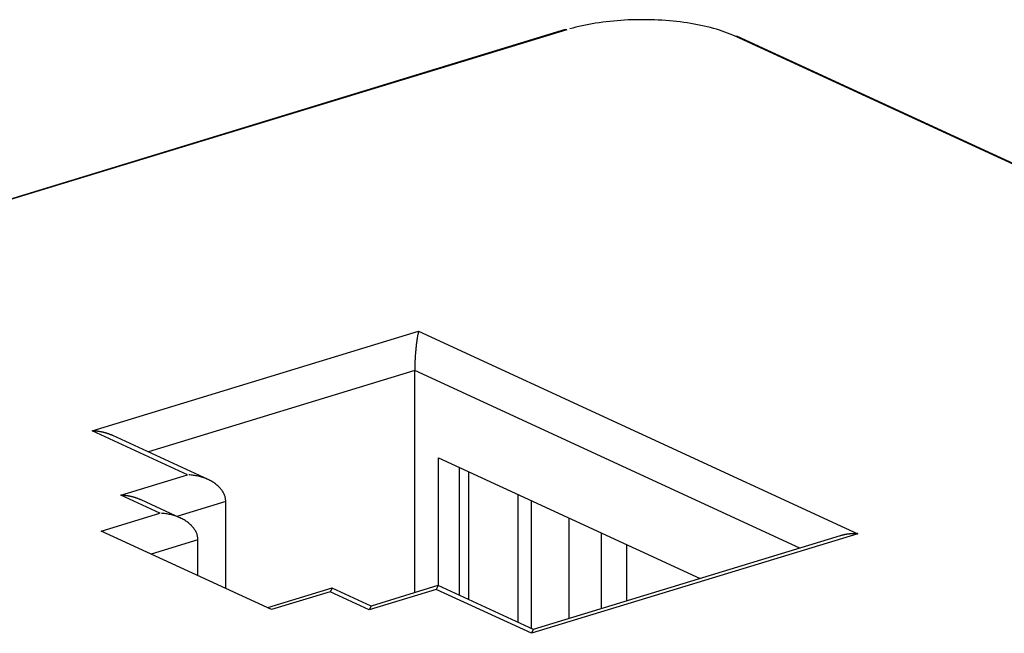
# Model space of a CAD drawing. Units: inches. Extents: x -2.2 to 31.7, y 0.2 to 22.2.
# Drawn here: x 23.8 to 24.5, y 15.7 to 16.1 of the extents above; entities that cross this region are included whole.
import ezdxf

# ---------------------------------------------------------------- set-up
doc = ezdxf.new("R2010")
doc.units = ezdxf.units.IN
doc.header["$LTSCALE"] = 0.5
doc.header["$MEASUREMENT"] = 0
doc.layers.add('60', color=7, linetype='Continuous')

msp = doc.modelspace()

# ---------------------------------------------------------------- linework, layer by layer
at = {"layer": '60', "color": 53, "linetype": 'Continuous'}
for p, q in [((24.20282, 16.12336), (23.42833, 15.88673)), ((24.20397, 16.12325), (23.42839, 15.88628)), ((24.20397, 16.12325), (24.20282, 16.12336)), ((25.02572, 15.79617), (24.32696, 16.11851)), ((24.32861, 16.11843), (24.32696, 16.11851)), ((25.02737, 15.7961), (24.32861, 16.11843)), ((23.85742, 15.8301), (24.09578, 15.90293)), ((24.09578, 15.90293), (24.4165, 15.75498)), ((24.09292, 15.87412), (23.89836, 15.81468)), ((24.37414, 15.74439), (24.09292, 15.87412)), ((24.09292, 15.71182), (24.09292, 15.87412)), ((23.927, 15.79801), (23.85742, 15.8301)), ((23.94205, 15.79452), (23.87246, 15.82662)), ((24.11031, 15.7169), (24.11031, 15.8103)), ((24.11031, 15.8103), (24.30138, 15.72216)), ((24.12558, 15.70985), (24.12558, 15.80325)), ((23.87815, 15.78308), (23.927, 15.79801)), ((24.13251, 15.70666), (24.13251, 15.80006)), ((23.90672, 15.7699), (23.87815, 15.78308)), ((23.92177, 15.76641), (23.89319, 15.77959)), ((23.95486, 15.77858), (23.91908, 15.76765)), ((23.95486, 15.71491), (23.95486, 15.77858)), ((24.16838, 15.69011), (24.16838, 15.78351)), ((24.17832, 15.68553), (24.17832, 15.77892)), ((23.86398, 15.75684), (23.90672, 15.7699)), ((24.20581, 15.69296), (24.20581, 15.76625)), ((23.98838, 15.69945), (23.86398, 15.75684)), ((23.93458, 15.75047), (23.90041, 15.74003)), ((23.93458, 15.72427), (23.93458, 15.75047)), ((24.4165, 15.75498), (24.17814, 15.68216)), ((24.40361, 15.75339), (24.17947, 15.68491)), ((24.22941, 15.70017), (24.22941, 15.75535)), ((24.24774, 15.70577), (24.24774, 15.7469)), ((24.03245, 15.71527), (23.98531, 15.70087)), ((24.03267, 15.71525), (24.03112, 15.71251)), ((24.06114, 15.70212), (24.03267, 15.71525)), ((24.10856, 15.71426), (24.0597, 15.69933)), ((24.10988, 15.71701), (24.06103, 15.70208)), ((24.1101, 15.717), (24.10856, 15.71426)), ((24.17814, 15.68216), (24.10856, 15.71426)), ((24.17958, 15.68495), (24.1101, 15.717)), ((24.03112, 15.71251), (23.98838, 15.69945)), ((24.0597, 15.69933), (24.03112, 15.71251)), ((24.06103, 15.70208), (24.0597, 15.69933)), ((24.17947, 15.68491), (24.17814, 15.68216))]:
    msp.add_line(p, q, dxfattribs=at)
for points in [[(24.32696, 16.11851, 0), (24.32519, 16.1193, 0), (24.32336, 16.12007, 0), (24.32147, 16.12081, 0), (24.31951, 16.12153, 0), (24.31749, 16.12223, 0), (24.31542, 16.12291, 0), (24.31329, 16.12356, 0), (24.31111, 16.12419, 0), (24.30887, 16.12479, 0), (24.30659, 16.12536, 0), (24.30426, 16.12591, 0), (24.30188, 16.12642, 0), (24.29947, 16.12691, 0), (24.29701, 16.12737, 0), (24.29452, 16.12781, 0), (24.29199, 16.12821, 0), (24.28943, 16.12858, 0), (24.28683, 16.12892, 0), (24.28422, 16.12923, 0), (24.28157, 16.12951, 0), (24.27891, 16.12976, 0), (24.27622, 16.12998, 0), (24.27352, 16.13017, 0), (24.27081, 16.13032, 0), (24.26808, 16.13044, 0), (24.26534, 16.13053, 0), (24.2626, 16.13059, 0), (24.25985, 16.13061, 0), (24.25711, 16.1306, 0), (24.25436, 16.13056, 0), (24.25162, 16.13049, 0), (24.24889, 16.13038, 0), (24.24617, 16.13025, 0), (24.24346, 16.13008, 0), (24.24077, 16.12988, 0), (24.23809, 16.12964, 0), (24.23544, 16.12938, 0), (24.2328, 16.12909, 0), (24.2302, 16.12876, 0), (24.22762, 16.1284, 0), (24.22508, 16.12802, 0), (24.22256, 16.1276, 0), (24.22009, 16.12715, 0), (24.21765, 16.12668, 0), (24.21525, 16.12617, 0), (24.2129, 16.12564, 0), (24.21059, 16.12508, 0), (24.20833, 16.1245, 0), (24.20612, 16.12388, 0)], [(24.09578, 15.90293, 0), (24.09569, 15.90259, 0), (24.0956, 15.90224, 0), (24.09551, 15.90186, 0), (24.09542, 15.90147, 0), (24.09533, 15.90107, 0), (24.09524, 15.90065, 0), (24.09515, 15.90021, 0), (24.09506, 15.89975, 0), (24.09498, 15.89928, 0), (24.09489, 15.8988, 0), (24.09481, 15.8983, 0), (24.09472, 15.89779, 0), (24.09464, 15.89727, 0), (24.09456, 15.89673, 0), (24.09448, 15.89618, 0), (24.0944, 15.89562, 0), (24.09432, 15.89505, 0), (24.09424, 15.89447, 0), (24.09417, 15.89388, 0), (24.09409, 15.89328, 0), (24.09402, 15.89267, 0), (24.09395, 15.89205, 0), (24.09388, 15.89143, 0), (24.09382, 15.8908, 0), (24.09375, 15.89016, 0), (24.09369, 15.88952, 0), (24.09363, 15.88887, 0), (24.09357, 15.88822, 0), (24.09352, 15.88756, 0), (24.09346, 15.88691, 0), (24.09341, 15.88624, 0), (24.09336, 15.88558, 0), (24.09331, 15.88492, 0), (24.09327, 15.88426, 0), (24.09323, 15.88359, 0), (24.09319, 15.88293, 0), (24.09315, 15.88227, 0), (24.09312, 15.88161, 0), (24.09309, 15.88096, 0), (24.09306, 15.8803, 0), (24.09303, 15.87966, 0), (24.09301, 15.87901, 0), (24.09299, 15.87838, 0), (24.09297, 15.87775, 0), (24.09295, 15.87712, 0), (24.09294, 15.8765, 0), (24.09293, 15.87589, 0), (24.09292, 15.87529, 0), (24.09292, 15.8747, 0)], [(23.87246, 15.82662, 0), (23.87219, 15.82674, 0), (23.87192, 15.82686, 0), (23.87165, 15.82698, 0), (23.87138, 15.8271, 0), (23.8711, 15.82721, 0), (23.87082, 15.82732, 0), (23.87054, 15.82743, 0), (23.87026, 15.82754, 0), (23.86998, 15.82765, 0), (23.8697, 15.82775, 0), (23.86941, 15.82786, 0), (23.86912, 15.82796, 0), (23.86883, 15.82805, 0), (23.86854, 15.82815, 0), (23.86825, 15.82824, 0), (23.86796, 15.82834, 0), (23.86766, 15.82842, 0), (23.86737, 15.82851, 0), (23.86707, 15.8286, 0), (23.86677, 15.82868, 0), (23.86647, 15.82876, 0), (23.86617, 15.82884, 0), (23.86587, 15.82892, 0), (23.86556, 15.82899, 0), (23.86526, 15.82906, 0), (23.86495, 15.82913, 0), (23.86465, 15.8292, 0), (23.86434, 15.82926, 0), (23.86403, 15.82933, 0), (23.86372, 15.82939, 0), (23.86341, 15.82944, 0), (23.8631, 15.8295, 0), (23.86279, 15.82955, 0), (23.86248, 15.82961, 0), (23.86216, 15.82965, 0), (23.86185, 15.8297, 0), (23.86154, 15.82974, 0), (23.86122, 15.82979, 0), (23.86091, 15.82983, 0), (23.86059, 15.82986, 0), (23.86027, 15.8299, 0), (23.85996, 15.82993, 0), (23.85964, 15.82996, 0), (23.85932, 15.82999, 0), (23.85901, 15.83001, 0), (23.85869, 15.83004, 0), (23.85837, 15.83006, 0), (23.85805, 15.83008, 0), (23.85774, 15.83009, 0)], [(23.95486, 15.77858, 0), (23.95484, 15.77916, 0), (23.9548, 15.77974, 0), (23.95473, 15.78031, 0), (23.95464, 15.78089, 0), (23.95451, 15.78147, 0), (23.95436, 15.78204, 0), (23.95419, 15.78261, 0), (23.95398, 15.78318, 0), (23.95375, 15.78374, 0), (23.95349, 15.78431, 0), (23.95321, 15.78486, 0), (23.9529, 15.78541, 0), (23.95257, 15.78596, 0), (23.95221, 15.7865, 0), (23.95182, 15.78703, 0), (23.95141, 15.78756, 0), (23.95098, 15.78807, 0), (23.95052, 15.78858, 0), (23.95004, 15.78908, 0), (23.94954, 15.78957, 0), (23.94901, 15.79005, 0), (23.94846, 15.79053, 0), (23.9479, 15.79099, 0), (23.94731, 15.79144, 0), (23.9467, 15.79187, 0), (23.94607, 15.7923, 0), (23.94542, 15.79271, 0), (23.94476, 15.79311, 0), (23.94407, 15.7935, 0), (23.94337, 15.79387, 0), (23.94266, 15.79423, 0), (23.94193, 15.79457, 0), (23.94118, 15.7949, 0), (23.94042, 15.79522, 0), (23.93965, 15.79552, 0), (23.93886, 15.7958, 0), (23.93806, 15.79607, 0), (23.93726, 15.79632, 0), (23.93644, 15.79656, 0), (23.93561, 15.79678, 0), (23.93477, 15.79698, 0), (23.93393, 15.79716, 0), (23.93308, 15.79733, 0), (23.93222, 15.79748, 0), (23.93136, 15.79761, 0), (23.93049, 15.79773, 0), (23.92962, 15.79782, 0), (23.92875, 15.7979, 0), (23.92788, 15.79796, 0)], [(23.89319, 15.77959, 0), (23.89292, 15.77972, 0), (23.89265, 15.77984, 0), (23.89238, 15.77995, 0), (23.8921, 15.78007, 0), (23.89183, 15.78019, 0), (23.89155, 15.7803, 0), (23.89127, 15.78041, 0), (23.89099, 15.78052, 0), (23.89071, 15.78062, 0), (23.89042, 15.78073, 0), (23.89014, 15.78083, 0), (23.88985, 15.78093, 0), (23.88956, 15.78103, 0), (23.88927, 15.78112, 0), (23.88898, 15.78122, 0), (23.88868, 15.78131, 0), (23.88839, 15.7814, 0), (23.88809, 15.78149, 0), (23.88779, 15.78157, 0), (23.8875, 15.78165, 0), (23.8872, 15.78174, 0), (23.88689, 15.78181, 0), (23.88659, 15.78189, 0), (23.88629, 15.78196, 0), (23.88598, 15.78204, 0), (23.88568, 15.78211, 0), (23.88537, 15.78217, 0), (23.88506, 15.78224, 0), (23.88476, 15.7823, 0), (23.88445, 15.78236, 0), (23.88414, 15.78242, 0), (23.88383, 15.78247, 0), (23.88351, 15.78253, 0), (23.8832, 15.78258, 0), (23.88289, 15.78263, 0), (23.88258, 15.78267, 0), (23.88226, 15.78272, 0), (23.88195, 15.78276, 0), (23.88163, 15.7828, 0), (23.88132, 15.78284, 0), (23.881, 15.78287, 0), (23.88068, 15.78291, 0), (23.88037, 15.78294, 0), (23.88005, 15.78296, 0), (23.87973, 15.78299, 0), (23.87942, 15.78301, 0), (23.8791, 15.78303, 0), (23.87878, 15.78305, 0), (23.87846, 15.78307, 0)], [(23.93458, 15.75047, 0), (23.93457, 15.75105, 0), (23.93452, 15.75163, 0), (23.93446, 15.7522, 0), (23.93436, 15.75278, 0), (23.93424, 15.75336, 0), (23.93409, 15.75393, 0), (23.93391, 15.7545, 0), (23.9337, 15.75507, 0), (23.93347, 15.75563, 0), (23.93322, 15.75619, 0), (23.93293, 15.75675, 0), (23.93262, 15.7573, 0), (23.93229, 15.75785, 0), (23.93193, 15.75839, 0), (23.93154, 15.75892, 0), (23.93113, 15.75944, 0), (23.9307, 15.75996, 0), (23.93024, 15.76047, 0), (23.92976, 15.76097, 0), (23.92926, 15.76146, 0), (23.92873, 15.76194, 0), (23.92819, 15.76242, 0), (23.92762, 15.76288, 0), (23.92703, 15.76332, 0), (23.92642, 15.76376, 0), (23.92579, 15.76419, 0), (23.92514, 15.7646, 0), (23.92448, 15.765, 0), (23.9238, 15.76539, 0), (23.9231, 15.76576, 0), (23.92238, 15.76612, 0), (23.92165, 15.76646, 0), (23.9209, 15.76679, 0), (23.92014, 15.76711, 0), (23.91937, 15.76741, 0), (23.91858, 15.76769, 0), (23.91779, 15.76796, 0), (23.91698, 15.76821, 0), (23.91616, 15.76845, 0), (23.91533, 15.76867, 0), (23.9145, 15.76887, 0), (23.91365, 15.76905, 0), (23.9128, 15.76922, 0), (23.91194, 15.76937, 0), (23.91108, 15.7695, 0), (23.91022, 15.76962, 0), (23.90935, 15.76971, 0), (23.90847, 15.76979, 0), (23.9076, 15.76985, 0)], [(24.4165, 15.75498, 0), (24.41623, 15.75499, 0), (24.41596, 15.755, 0), (24.4157, 15.75501, 0), (24.41543, 15.75501, 0), (24.41516, 15.75501, 0), (24.41489, 15.75501, 0), (24.41462, 15.75501, 0), (24.41436, 15.75501, 0), (24.41409, 15.75501, 0), (24.41382, 15.755, 0), (24.41356, 15.75499, 0), (24.41329, 15.75498, 0), (24.41302, 15.75497, 0), (24.41276, 15.75496, 0), (24.41249, 15.75495, 0), (24.41223, 15.75493, 0), (24.41196, 15.75491, 0), (24.4117, 15.75489, 0), (24.41143, 15.75487, 0), (24.41117, 15.75485, 0), (24.41091, 15.75482, 0), (24.41065, 15.7548, 0), (24.41038, 15.75477, 0), (24.41012, 15.75474, 0), (24.40986, 15.75471, 0), (24.4096, 15.75468, 0), (24.40934, 15.75464, 0), (24.40908, 15.75461, 0), (24.40883, 15.75457, 0), (24.40857, 15.75453, 0), (24.40831, 15.75449, 0), (24.40806, 15.75444, 0), (24.4078, 15.7544, 0), (24.40755, 15.75435, 0), (24.40729, 15.75431, 0), (24.40704, 15.75426, 0), (24.40679, 15.7542, 0), (24.40654, 15.75415, 0), (24.40629, 15.7541, 0), (24.40604, 15.75404, 0), (24.40579, 15.75398, 0), (24.40554, 15.75392, 0), (24.4053, 15.75386, 0), (24.40505, 15.7538, 0), (24.40481, 15.75374, 0), (24.40457, 15.75367, 0), (24.40432, 15.75361, 0), (24.40408, 15.75354, 0), (24.40384, 15.75347, 0)]]:
    msp.add_polyline3d(points, dxfattribs=at)

doc.saveas('drawing.dxf')
